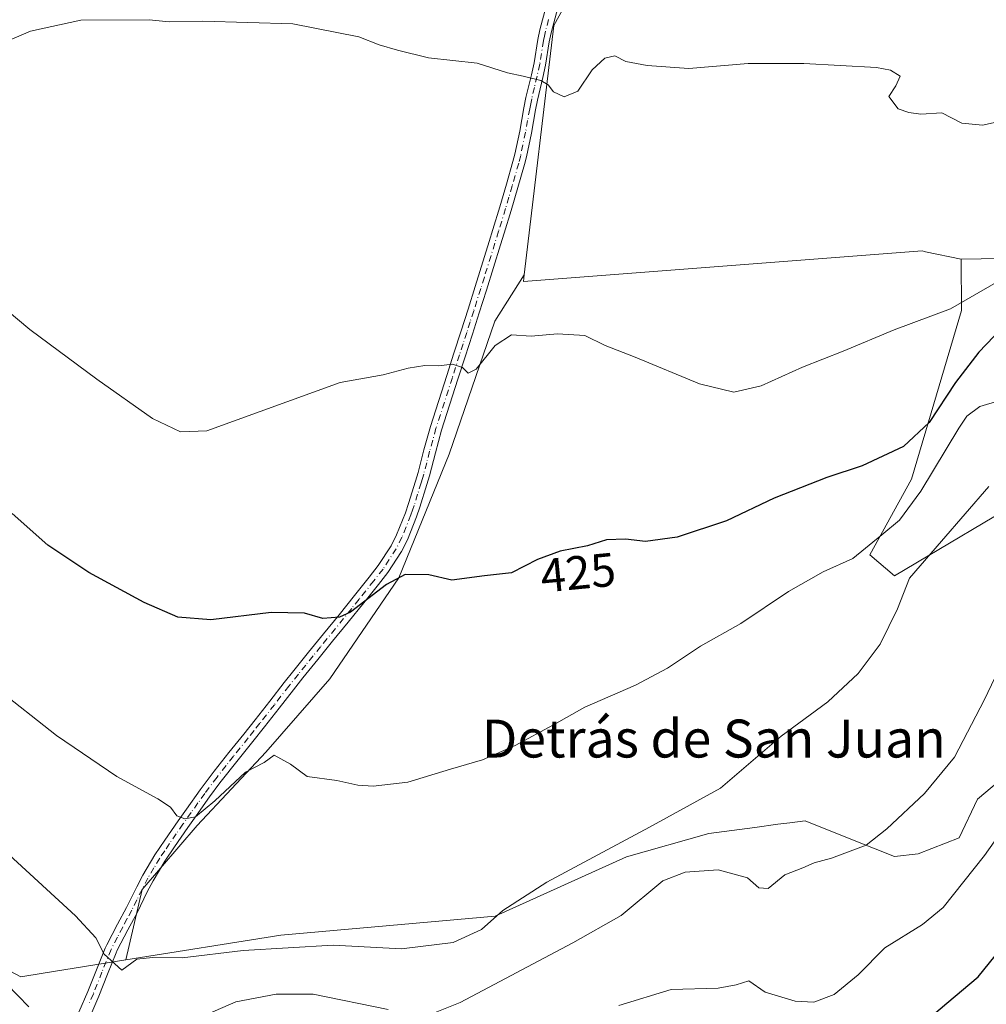
# Model space of a CAD drawing. Units: metres. Extents: x 600693 to 604159, y 4724538 to 4726902.
# Drawn here: x 603039 to 603243, y 4724774 to 4724982 of the extents above; entities that cross this region are included whole.
import ezdxf
from ezdxf.enums import TextEntityAlignment as Align

# ---------------------------------------------------------------- set-up
doc = ezdxf.new("R2010")
doc.units = ezdxf.units.M
doc.header["$MEASUREMENT"] = 0
doc.linetypes.add('DGN Style 4', pattern=[2.6384748266838614, 1.318413404963828, -0.6592067024819142, 0.001648016756204785, -0.6592067024819142])
for name, color, linetype, lineweight in [('Camino Cxs', 7, 'Continuous', 0), ('Camino eje', 30, 'DGN Style 4', 13), ('Cultivos herbáceos CxS', 92, 'Continuous', 0), ('Cultivos leñosos CxS', 92, 'Continuous', 0), ('Curva de nivel maestra', 30, 'Continuous', 30), ('Curva de nivel normal', 30, 'Continuous', 0), ('Matorral CxS', 135, 'Continuous', 0), ('Rótulo de curva de nivel directora', 7, 'Continuous', 0), ('Texto cartográfico', 7, 'Continuous', 0)]:
    doc.layers.add(name, color=color, linetype=linetype, lineweight=lineweight)
doc.styles.add('Style-Arial', font='txt')

# ---------------------------------------------------------------- blocks, each defined once
blk = doc.blocks.new('*U9')
at = {"layer": 'Matorral CxS', "color": 135, "linetype": 'Continuous', "lineweight": 0}
for points in [[(603021.0085000005, 4724789.561699999, 440.7336000000069), (603038.8677000003, 4724780.1755, 438.3429999999935), (603043.5922999998, 4724780.954700001, 437.1677000000054), (603060.9967, 4724783.7347, 434.5384999999952), (603093.7165000001, 4724788.961100001, 434.1573000000063), (603138.9222999997, 4724792.956900001, 434.5786999999983), (603166.6151000002, 4724805.467700001, 435.0561000000016), (603184.0097000003, 4724810.397299999, 435.6088000000018), (603193.7050999999, 4724811.685900001, 436.0843000000023), (603198.5614999998, 4724812.330700001, 436.5807999999961), (603201.0802999996, 4724812.665300001, 436.8754000000045), (603204.3164999997, 4724813.0953, 437.248900000006), (603214.3277000004, 4724809.0875, 438.9425000000047), (603223.1734999996, 4724805.546499999, 440.7473999999929), (603228.1438999996, 4724806.1193, 441.0562999999966), (603236.7895000001, 4724809.493899999, 441.429099999994), (603240.6278999997, 4724817.647100001, 440.8366999999998), (603269.5811000001, 4724841.953299999, 443.8041999999987)], [(603253.4401000004, 4724882.7983, 438.1613999999972), (603223.1246999997, 4724864.747300001, 432.9435999999987), (603217.9687000001, 4724869.1887, 429.9743000000017), (603226.7399000004, 4724885.131300001, 426.5779000000039), (603237.2651000004, 4724920.7733, 419.6398000000045), (603237.1821, 4724931.5667, 417.8813999999985), (603249.7779000001, 4724931.765900001, 418.5739999999932)]]:
    blk.add_polyline3d(points, dxfattribs=at)
blk = doc.blocks.new('*U14')
at = {"layer": 'Cultivos herbáceos CxS', "color": 92, "linetype": 'Continuous', "lineweight": 0}
blk.add_polyline3d([(603069.7412999999, 4725139.084899999, 408.4116999999969), (603135.2785, 4725105.4351, 407.3502000000008), (603184.0085000005, 4725072.126900001, 409.6512999999977), (603171.5537, 4725031.0987, 411.474000000002), (603156.5680999998, 4724990.547700001, 412.6944999999978), (603151.2789000003, 4724980.850500001, 413.2795999999944), (603145.0516999997, 4724928.249100001, 418.0479999999953), (603138.8743000003, 4724918.468499999, 419.0687000000034), (603129.2049000004, 4724890.428900001, 421.6713000000018), (603118.5686999997, 4724864.322899999, 424.0875999999989), (603104.0648999996, 4724843.0515, 426.7103000000062), (603090.5283000004, 4724827.581300001, 428.2357000000048), (603076.0245000003, 4724812.111300001, 430.0562999999966), (603064.4215000002, 4724798.574899999, 432.3699999999953), (603060.9967, 4724783.7347, 434.5384999999952), (603043.5922999998, 4724780.954700001, 437.1677000000054), (603038.8677000003, 4724780.1755, 438.3429999999935), (603021.0085000005, 4724789.561699999, 440.7336000000069)], dxfattribs=at)

msp = doc.modelspace()

# ---------------------------------------------------------------- linework, layer by layer
at = {"layer": 'Camino Cxs', "color": 7, "linetype": 'Continuous', "lineweight": 0}
for points in [[(603051.0900999998, 4724772.6601, 437.4285999999993), (603053.0000999998, 4724777.030099999, 436.6144000000059), (603054.8101000005, 4724781.620100001, 436.1236999999965), (603056.6501000002, 4724786.190099999, 435.2618999999977), (603056.9700999996, 4724786.880100001, 435.0832999999984), (603059.2500999998, 4724791.2401, 434.4979000000022), (603061.1501000002, 4724794.780099999, 433.7912000000069), (603063.3101000005, 4724799.1601, 433.1180000000023), (603064.5601000005, 4724801.600099999, 432.7868000000017), (603067.1300999997, 4724805.860099999, 431.867499999993), (603069.2001, 4724808.9801, 431.5078999999969), (603072.0201000003, 4724813.0701, 430.6300999999949), (603073.7701000003, 4724815.550100001, 430.5063999999985), (603076.6601, 4724819.590100001, 429.8359999999957), (603079.6350999996, 4724823.5701, 429.4492000000028), (603082.7401000002, 4724827.4801, 428.7739000000002), (603085.8601000002, 4724831.360099999, 428.5595999999932), (603088.3000999996, 4724834.4101, 428.2168999999994), (603091.3601000002, 4724838.340100001, 427.7284000000073), (603094.4301000005, 4724842.270099999, 427.5491999999941), (603096.4301000005, 4724844.790100001, 427.1926999999997), (603099.5500999996, 4724848.670100001, 426.7629000000015), (603102.7001, 4724852.520099999, 425.923299999995), (603105.9851000002, 4724856.550100001, 425.5286999999954), (603109.2401000002, 4724860.590100001, 425.0864000000002), (603112.3400999998, 4724864.4901, 424.4686999999976), (603114.2600999996, 4724866.920100001, 424.3886000000057), (603116.9801000003, 4724871.090100001, 423.9146999999939), (603118.1201, 4724873.390100001, 423.7596000000049), (603119.9801000003, 4724878.040100001, 423.6116999999941), (603120.6401000004, 4724880.0101, 423.4281999999948), (603122.1101000002, 4724884.7401, 422.8656000000047), (603122.6401000004, 4724886.540100001, 422.704700000002), (603123.8901000004, 4724891.360099999, 422.5629999999946), (603125.2401000002, 4724896.265100001, 422.0665000000009), (603128.6901000004, 4724907.0001, 421.0908999999957), (603130.2100999998, 4724911.7401, 420.7348999999958), (603131.7401000002, 4724916.4901, 420.1900000000023), (603133.1901000004, 4724921.030099999, 419.9793999999966), (603134.7001, 4724925.790100001, 420.3864999999933), (603137.6601, 4724935.3101, 418.5391999999993), (603138.4401000004, 4724937.8301, 418.2807999999932), (603139.9101, 4724942.600099999, 418.0182000000059), (603141.3300999999, 4724947.380100001, 417.4906999999948), (603142.6700999998, 4724952.170100001, 417.1293000000005), (603143.0800999999, 4724953.7401, 417.196299999996), (603144.1101000002, 4724958.610099999, 416.6916000000056), (603144.9700999996, 4724963.530099999, 416.1729999999953), (603145.4101, 4724965.6801, 416.034799999994), (603146.5401, 4724970.4801, 415.5791999999929), (603147.1201, 4724973.0001, 415.3380999999936), (603147.8800999997, 4724977.920100001, 414.7465999999986), (603148.3000999996, 4724979.950099999, 414.2247000000062), (603149.6700999998, 4724984.9901, 413.2277999999933)], [(603051.0900999998, 4724772.6601, 437.4285999999993), (603053.0000999998, 4724777.030099999, 436.6144000000059), (603054.8101000005, 4724781.620100001, 436.1236999999965), (603056.6501000002, 4724786.190099999, 435.2618999999977), (603056.9700999996, 4724786.880100001, 435.0832999999984), (603059.2500999998, 4724791.2401, 434.4979000000022), (603061.1501000002, 4724794.780099999, 433.7912000000069), (603063.3101000005, 4724799.1601, 433.1180000000023), (603064.5601000005, 4724801.600099999, 432.7868000000017), (603067.1300999997, 4724805.860099999, 431.867499999993), (603069.2001, 4724808.9801, 431.5078999999969), (603072.0201000003, 4724813.0701, 430.6300999999949), (603073.7701000003, 4724815.550100001, 430.5063999999985), (603076.6601, 4724819.590100001, 429.8359999999957), (603079.6350999996, 4724823.5701, 429.4492000000028), (603082.7401000002, 4724827.4801, 428.7739000000002), (603085.8601000002, 4724831.360099999, 428.5595999999932), (603088.3000999996, 4724834.4101, 428.2168999999994), (603091.3601000002, 4724838.340100001, 427.7284000000073), (603094.4301000005, 4724842.270099999, 427.5491999999941), (603096.4301000005, 4724844.790100001, 427.1926999999997), (603099.5500999996, 4724848.670100001, 426.7629000000015), (603102.7001, 4724852.520099999, 425.923299999995), (603105.9851000002, 4724856.550100001, 425.5286999999954), (603109.2401000002, 4724860.590100001, 425.0864000000002), (603112.3400999998, 4724864.4901, 424.4686999999976), (603114.2600999996, 4724866.920100001, 424.3886000000057), (603116.9801000003, 4724871.090100001, 423.9146999999939), (603118.1201, 4724873.390100001, 423.7596000000049), (603119.9801000003, 4724878.040100001, 423.6116999999941), (603120.6401000004, 4724880.0101, 423.4281999999948), (603122.1101000002, 4724884.7401, 422.8656000000047), (603122.6401000004, 4724886.540100001, 422.704700000002), (603123.8901000004, 4724891.360099999, 422.5629999999946), (603125.2401000002, 4724896.265100001, 422.0665000000009), (603128.6901000004, 4724907.0001, 421.0908999999957), (603130.2100999998, 4724911.7401, 420.7348999999958), (603131.7401000002, 4724916.4901, 420.1900000000023), (603133.1901000004, 4724921.030099999, 419.9793999999966), (603134.7001, 4724925.790100001, 420.3864999999933), (603137.6601, 4724935.3101, 418.5391999999993), (603138.4401000004, 4724937.8301, 418.2807999999932), (603139.9101, 4724942.600099999, 418.0182000000059), (603141.3300999999, 4724947.380100001, 417.4906999999948), (603142.6700999998, 4724952.170100001, 417.1293000000005), (603143.0800999999, 4724953.7401, 417.196299999996), (603144.1101000002, 4724958.610099999, 416.6916000000056), (603144.9700999996, 4724963.530099999, 416.1729999999953), (603145.4101, 4724965.6801, 416.034799999994), (603146.5401, 4724970.4801, 415.5791999999929), (603147.1201, 4724973.0001, 415.3380999999936), (603147.8800999997, 4724977.920100001, 414.7465999999986), (603148.3000999996, 4724979.950099999, 414.2247000000062), (603149.6700999998, 4724984.9901, 413.2277999999933)], [(603152.1300999997, 4724984.590100001, 413.1502999999939), (603150.7200999996, 4724979.370100001, 414.1591000000044), (603150.3201000001, 4724977.470100001, 414.6420000000071), (603149.5601000005, 4724972.530099999, 415.3561000000045), (603148.9600999998, 4724969.920100001, 415.3542000000016), (603147.8300999999, 4724965.1501, 415.5323999999964), (603147.4200999998, 4724963.0701, 415.6733999999997), (603146.5500999996, 4724958.140100001, 416.6285000000062), (603145.5000999998, 4724953.1601, 418.278999999995), (603145.0701000001, 4724951.520099999, 418.2048999999971), (603143.7200999996, 4724946.690099999, 417.4538999999932), (603142.2801000001, 4724941.880100001, 417.4940999999963), (603140.8101000005, 4724937.100099999, 418.0362000000023), (603140.0301000001, 4724934.5701, 418.6633000000002), (603138.5500999996, 4724929.8101, 420.4407000000065), (603137.0701000001, 4724925.040100001, 420.8270000000048), (603135.5601000005, 4724920.280099999, 420.2578000000067), (603134.1001000004, 4724915.7301, 420.1879999999946), (603132.5800999999, 4724910.9801, 420.5620999999956), (603131.0601000005, 4724906.2401, 421.261599999998), (603127.6151000002, 4724895.530099999, 421.8286999999983), (603126.2901, 4724890.720100001, 422.4511999999959), (603125.0301000001, 4724885.880100001, 422.7568000000028), (603124.4901000002, 4724884.030099999, 422.8748000000051), (603123.0100999996, 4724879.2501, 423.2302999999956), (603122.3101000005, 4724877.1801, 423.4380999999995), (603120.3901000004, 4724872.380100001, 423.8264000000054), (603119.1401000004, 4724869.860099999, 423.959799999997), (603116.2801000001, 4724865.470100001, 424.3680000000023), (603114.2901, 4724862.950099999, 424.5022000000026), (603111.1801000005, 4724859.040100001, 425.0285000000004), (603107.9101, 4724854.9801, 425.545299999998), (603104.6201, 4724850.950099999, 426.3101000000024), (603101.4801000003, 4724847.100099999, 426.9501000000019), (603098.3701, 4724843.2401, 427.3641999999964), (603096.3800999997, 4724840.7301, 427.7657999999938), (603093.3201000001, 4724836.8101, 427.9038), (603090.2500999998, 4724832.870100001, 428.4826999999932), (603087.8000999996, 4724829.800100001, 428.5599999999977), (603084.6801000005, 4724825.920100001, 429.0573000000004), (603080.8501000004, 4724821.050100001, 429.5828000000038), (603078.6601, 4724818.120100001, 429.7957000000025), (603075.8000999996, 4724814.110099999, 430.520399999994), (603074.0601000005, 4724811.6501, 430.7592000000004), (603071.2600999996, 4724807.5801, 431.2939999999944), (603069.2200999996, 4724804.530099999, 431.8925000000018), (603066.7301000003, 4724800.390100001, 432.4691000000021), (603065.5301000001, 4724798.050100001, 432.9712), (603063.3601000002, 4724793.640100001, 433.4112000000023), (603061.4401000004, 4724790.0801, 434.0430000000051), (603059.2001, 4724785.780099999, 434.8531999999978), (603058.9301000005, 4724785.200099999, 434.9486999999936), (603057.1101000002, 4724780.700099999, 435.6367000000028), (603055.2901, 4724776.0801, 436.5399000000034), (603053.3701, 4724771.6601, 437.3616999999941)], [(603152.1300999997, 4724984.590100001, 413.1502999999939), (603150.7200999996, 4724979.370100001, 414.1591000000044), (603150.3201000001, 4724977.470100001, 414.6420000000071), (603149.5601000005, 4724972.530099999, 415.3561000000045), (603148.9600999998, 4724969.920100001, 415.3542000000016), (603147.8300999999, 4724965.1501, 415.5323999999964), (603147.4200999998, 4724963.0701, 415.6733999999997), (603146.5500999996, 4724958.140100001, 416.6285000000062), (603145.5000999998, 4724953.1601, 418.278999999995), (603145.0701000001, 4724951.520099999, 418.2048999999971), (603143.7200999996, 4724946.690099999, 417.4538999999932), (603142.2801000001, 4724941.880100001, 417.4940999999963), (603140.8101000005, 4724937.100099999, 418.0362000000023), (603140.0301000001, 4724934.5701, 418.6633000000002), (603138.5500999996, 4724929.8101, 420.4407000000065), (603137.0701000001, 4724925.040100001, 420.8270000000048), (603135.5601000005, 4724920.280099999, 420.2578000000067), (603134.1001000004, 4724915.7301, 420.1879999999946), (603132.5800999999, 4724910.9801, 420.5620999999956), (603131.0601000005, 4724906.2401, 421.261599999998), (603127.6151000002, 4724895.530099999, 421.8286999999983), (603126.2901, 4724890.720100001, 422.4511999999959), (603125.0301000001, 4724885.880100001, 422.7568000000028), (603124.4901000002, 4724884.030099999, 422.8748000000051), (603123.0100999996, 4724879.2501, 423.2302999999956), (603122.3101000005, 4724877.1801, 423.4380999999995), (603120.3901000004, 4724872.380100001, 423.8264000000054), (603119.1401000004, 4724869.860099999, 423.959799999997), (603116.2801000001, 4724865.470100001, 424.3680000000023), (603114.2901, 4724862.950099999, 424.5022000000026), (603111.1801000005, 4724859.040100001, 425.0285000000004), (603107.9101, 4724854.9801, 425.545299999998), (603104.6201, 4724850.950099999, 426.3101000000024), (603101.4801000003, 4724847.100099999, 426.9501000000019), (603098.3701, 4724843.2401, 427.3641999999964), (603096.3800999997, 4724840.7301, 427.7657999999938), (603093.3201000001, 4724836.8101, 427.9038), (603090.2500999998, 4724832.870100001, 428.4826999999932), (603087.8000999996, 4724829.800100001, 428.5599999999977), (603084.6801000005, 4724825.920100001, 429.0573000000004), (603080.8501000004, 4724821.050100001, 429.5828000000038), (603078.6601, 4724818.120100001, 429.7957000000025), (603075.8000999996, 4724814.110099999, 430.520399999994), (603074.0601000005, 4724811.6501, 430.7592000000004), (603071.2600999996, 4724807.5801, 431.2939999999944), (603069.2200999996, 4724804.530099999, 431.8925000000018), (603066.7301000003, 4724800.390100001, 432.4691000000021), (603065.5301000001, 4724798.050100001, 432.9712), (603063.3601000002, 4724793.640100001, 433.4112000000023), (603061.4401000004, 4724790.0801, 434.0430000000051), (603059.2001, 4724785.780099999, 434.8531999999978), (603058.9301000005, 4724785.200099999, 434.9486999999936), (603057.1101000002, 4724780.700099999, 435.6367000000028), (603055.2901, 4724776.0801, 436.5399000000034), (603053.3701, 4724771.6601, 437.3616999999941)]]:
    msp.add_polyline3d(points, dxfattribs=at)
at = {"layer": 'Camino eje', "color": 30, "linetype": 'DGN Style 4', "lineweight": 13}
msp.add_polyline3d([(603150.1951000001, 4724982.1801, 413.5350999999937), (603149.5100999996, 4724979.6601, 414.192200000005), (603149.3000999996, 4724978.645099999, 414.4520000000048), (603149.1001000004, 4724977.6951, 414.6958000000013), (603148.3400999998, 4724972.765100001, 415.2915000000066), (603147.7500999998, 4724970.200099999, 415.3426999999938), (603147.1851000005, 4724967.815099999, 415.4820999999938), (603146.6201, 4724965.415100001, 415.7396000000008), (603146.4001000002, 4724964.340100001, 415.8353000000061), (603146.1951000001, 4724963.300100001, 415.9182000000001), (603145.7651000004, 4724960.840100001, 416.2706000000035), (603145.3300999999, 4724958.3751, 416.6499999999942), (603144.2901, 4724953.450099999, 417.7019), (603143.8701, 4724951.845100001, 417.6857000000018), (603142.5251000002, 4724947.0351, 417.1978999999992), (603141.8051000005, 4724944.630100001, 417.4817999999942), (603141.0950999996, 4724942.2401, 417.7494000000006), (603139.6250999998, 4724937.465100001, 418.1104999999953), (603138.8450999996, 4724934.940099999, 418.5751000000019), (603136.6250999998, 4724927.800100001, 420.7048999999971), (603135.8850999996, 4724925.415100001, 420.6067999999942), (603134.3750999998, 4724920.655099999, 420.1340000000055), (603133.6451000003, 4724918.380100001, 419.9927000000025), (603132.9200999998, 4724916.110099999, 420.0831000000035), (603132.1551000001, 4724913.735099999, 420.3078999999998), (603131.3951000003, 4724911.360099999, 420.6281000000017), (603129.8750999998, 4724906.620100001, 421.1543999999994), (603126.4282999998, 4724895.901699999, 421.9222000000009), (603125.7401000002, 4724893.4101, 422.3001999999979), (603125.0900999998, 4724891.040100001, 422.5025000000023), (603124.4650999998, 4724888.630100001, 422.6091000000015), (603123.8350999998, 4724886.210100001, 422.7246000000014), (603123.5651000004, 4724885.2851, 422.7715999999928), (603123.3000999996, 4724884.3851, 422.8098000000027), (603122.5601000005, 4724881.995100001, 422.9082999999956), (603121.8251, 4724879.630100001, 423.2649999999995), (603121.4951, 4724878.645099999, 423.3950000000041), (603121.1451000003, 4724877.610099999, 423.5124000000069), (603119.2550999997, 4724872.8851, 423.7764000000025), (603118.0601000005, 4724870.475099999, 423.8634000000021), (603115.2701000003, 4724866.1951, 424.3466000000044), (603113.3151000004, 4724863.720100001, 424.4355000000069), (603110.2100999998, 4724859.815099999, 425.0178000000015), (603108.6501000002, 4724857.880100001, 425.1055999999954), (603106.9483000003, 4724855.765100001, 425.4573999999994), (603102.0900999998, 4724849.8101, 426.468200000003), (603100.5151000004, 4724847.8851, 426.7854999999981), (603098.9550999999, 4724845.9451, 427.0406999999978), (603097.4001000002, 4724844.015100001, 427.1120999999985), (603095.4051000001, 4724841.5001, 427.6055999999954), (603092.3400999998, 4724837.575099999, 427.5568000000058), (603089.2751000002, 4724833.640100001, 428.304999999993), (603088.0500999996, 4724832.1051, 428.2685000000056), (603086.8300999999, 4724830.5801, 428.4823000000034), (603083.7100999998, 4724826.700099999, 428.8801999999997), (603082.1601, 4724824.7501, 429.0111999999936), (603080.2424999997, 4724822.3101, 429.4006999999983), (603077.6601, 4724818.8551, 429.6386000000057), (603076.2150999998, 4724816.835100001, 430.0135000000009), (603074.7851, 4724814.8301, 430.4649000000064), (603073.0401, 4724812.360099999, 430.5249999999942), (603071.6401000004, 4724810.325099999, 430.9544000000024), (603070.2301000003, 4724808.280099999, 431.3711999999941), (603069.2100999998, 4724806.755100001, 431.6122999999934), (603068.1750999996, 4724805.1951, 431.7902000000031), (603066.9301000005, 4724803.1251, 432.0152999999991), (603065.6451000003, 4724800.995100001, 432.5956000000006), (603064.4200999998, 4724798.6051, 433.0142999999953), (603063.3400999998, 4724796.415100001, 433.2109999999957), (603062.2550999997, 4724794.210100001, 433.4257999999973), (603061.2950999998, 4724792.4301, 433.8206999999966), (603060.3450999996, 4724790.6601, 434.2452999999951), (603059.2251000004, 4724788.5101, 434.5764000000054), (603057.9039000003, 4724785.940099999, 434.9195000000037), (603056.8701, 4724783.4101, 435.3766000000033), (603055.9600999998, 4724781.1601, 435.8592000000062), (603054.1451000003, 4724776.5551, 436.5679999999993), (603053.1851000005, 4724774.345100001, 436.9382999999943)], dxfattribs=at)
at = {"layer": 'Cultivos herbáceos CxS', "color": 92, "linetype": 'Continuous', "lineweight": 0}
for points in [[(603184.0085000005, 4725072.126900001, 409.6512999999977), (603171.5537, 4725031.0987, 411.474000000002), (603156.5680999998, 4724990.547700001, 412.6944999999978), (603151.2789000003, 4724980.850500001, 413.2795999999944), (603145.0516999997, 4724928.249100001, 418.0479999999953)], [(603269.5811000001, 4724841.953299999, 443.8041999999987), (603240.6278999997, 4724817.647100001, 440.8366999999998), (603236.7895000001, 4724809.493899999, 441.429099999994), (603228.1438999996, 4724806.1193, 441.0562999999966), (603223.1734999996, 4724805.546499999, 440.7473999999929), (603214.3277000004, 4724809.0875, 438.9425000000047), (603204.3164999997, 4724813.0953, 437.248900000006), (603201.0802999996, 4724812.665300001, 436.8754000000045), (603198.5614999998, 4724812.330700001, 436.5807999999961), (603193.7050999999, 4724811.685900001, 436.0843000000023), (603184.0097000003, 4724810.397299999, 435.6088000000018), (603166.6151000002, 4724805.467700001, 435.0561000000016), (603138.9222999997, 4724792.956900001, 434.5786999999983), (603093.7165000001, 4724788.961100001, 434.1573000000063), (603060.9967, 4724783.7347, 434.5384999999952), (603064.4215000002, 4724798.574899999, 432.3699999999953), (603076.0245000003, 4724812.111300001, 430.0562999999966), (603090.5283000004, 4724827.581300001, 428.2357000000048), (603104.0648999996, 4724843.0515, 426.7103000000062), (603118.5686999997, 4724864.322899999, 424.0875999999989), (603129.2049000004, 4724890.428900001, 421.6713000000018), (603138.8743000003, 4724918.468499999, 419.0687000000034), (603145.0516999997, 4724928.249100001, 418.0479999999953), (603144.8869000003, 4724926.8575, 418.1913000000059), (603228.9839000005, 4724933.306700001, 417.2902999999933), (603229.5037000002, 4724933.1963, 417.3257000000012), (603229.7241000002, 4724933.149499999, 417.3408000000054), (603237.1821, 4724931.5667, 417.8813999999985), (603237.2651000004, 4724920.7733, 419.6398000000045), (603226.7399000004, 4724885.131300001, 426.5779000000039), (603217.9687000001, 4724869.1887, 429.9743000000017), (603223.1246999997, 4724864.747300001, 432.9435999999987), (603253.4401000004, 4724882.7983, 438.1613999999972)], [(603145.0516999997, 4724928.249100001, 418.0479999999953), (603144.8869000003, 4724926.8575, 418.1913000000059), (603228.9839000005, 4724933.306700001, 417.2902999999933), (603229.5037000002, 4724933.1963, 417.3257000000012), (603229.7241000002, 4724933.149499999, 417.3408000000054), (603237.1821, 4724931.5667, 417.8813999999985)], [(603237.1821, 4724931.5667, 417.8813999999985), (603237.2651000004, 4724920.7733, 419.6398000000045), (603226.7399000004, 4724885.131300001, 426.5779000000039), (603217.9687000001, 4724869.1887, 429.9743000000017), (603223.1246999997, 4724864.747300001, 432.9435999999987), (603253.4401000004, 4724882.7983, 438.1613999999972)], [(603145.0516999997, 4724928.249100001, 418.0479999999953), (603138.8743000003, 4724918.468499999, 419.0687000000034), (603129.2049000004, 4724890.428900001, 421.6713000000018), (603118.5686999997, 4724864.322899999, 424.0875999999989), (603104.0648999996, 4724843.0515, 426.7103000000062), (603090.5283000004, 4724827.581300001, 428.2357000000048), (603076.0245000003, 4724812.111300001, 430.0562999999966), (603064.4215000002, 4724798.574899999, 432.3699999999953), (603060.9967, 4724783.7347, 434.5384999999952)], [(603145.0516999997, 4724928.249100001, 418.0479999999953), (603138.8743000003, 4724918.468499999, 419.0687000000034), (603129.2049000004, 4724890.428900001, 421.6713000000018), (603118.5686999997, 4724864.322899999, 424.0875999999989), (603104.0648999996, 4724843.0515, 426.7103000000062), (603090.5283000004, 4724827.581300001, 428.2357000000048), (603076.0245000003, 4724812.111300001, 430.0562999999966), (603064.4215000002, 4724798.574899999, 432.3699999999953), (603060.9967, 4724783.7347, 434.5384999999952)], [(603060.9967, 4724783.7347, 434.5384999999952), (603043.5922999998, 4724780.954700001, 437.1677000000054), (603038.8677000003, 4724780.1755, 438.3429999999935), (603021.0085000005, 4724789.561699999, 440.7336000000069), (603013.8394999999, 4724813.000299999, 438.6989999999933), (603007.2620999999, 4724842.1613, 433.4784000000073), (602984.0129000006, 4724891.510500001, 432.2727000000014), (602971.2285000002, 4724901.5715, 431.7612999999984), (602959.2544999998, 4724904.092900001, 432.3781000000017), (602950.8674999997, 4724905.858899999, 432.6895999999979), (602948.8835000005, 4724905.616900001, 432.8711000000039), (602907.5361000003, 4724900.5691, 434.2265999999945), (602862.0116999998, 4724895.011499999, 433.754700000005), (602856.5208999999, 4724904.095100001, 430.2915000000066), (602848.4830999998, 4724908.1183, 428.5558000000019), (602821.9819, 4724893.079500001, 426.907600000006), (602818.5582999998, 4724891.1369, 426.8448000000063), (602795.2938999999, 4724864.349099999, 431.3972000000067)], [(603269.5811000001, 4724841.953299999, 443.8041999999987), (603240.6278999997, 4724817.647100001, 440.8366999999998), (603236.7895000001, 4724809.493899999, 441.429099999994), (603228.1438999996, 4724806.1193, 441.0562999999966), (603223.1734999996, 4724805.546499999, 440.7473999999929), (603214.3277000004, 4724809.0875, 438.9425000000047), (603204.3164999997, 4724813.0953, 437.248900000006), (603201.0802999996, 4724812.665300001, 436.8754000000045), (603198.5614999998, 4724812.330700001, 436.5807999999961), (603193.7050999999, 4724811.685900001, 436.0843000000023), (603184.0097000003, 4724810.397299999, 435.6088000000018), (603166.6151000002, 4724805.467700001, 435.0561000000016), (603138.9222999997, 4724792.956900001, 434.5786999999983), (603093.7165000001, 4724788.961100001, 434.1573000000063), (603060.9967, 4724783.7347, 434.5384999999952)]]:
    msp.add_polyline3d(points, dxfattribs=at)
at = {"layer": 'Cultivos leñosos CxS', "color": 92, "linetype": 'Continuous', "lineweight": 0}
msp.add_polyline3d([(603248.2467, 4725039.9111, 410.2740000000049), (603251.4064999997, 4724981.8433, 413.0127000000066), (603355.2893000003, 4724979.8991, 416.5224000000017), (603350.7220999999, 4724965.2009, 419.0966999999946), (603342.5891000004, 4724962.792300001, 418.655700000003), (603327.3755000001, 4724954.611300001, 418.834600000002), (603296.1278999997, 4724949.168500001, 417.7130999999936), (603280.1458999999, 4724944.2597, 418.1808000000019), (603249.7779000001, 4724931.765900001, 418.5739999999932), (603237.1821, 4724931.5667, 417.8813999999985), (603229.7241000002, 4724933.149499999, 417.3408000000054), (603229.5037000002, 4724933.1963, 417.3257000000012), (603228.9839000005, 4724933.306700001, 417.2902999999933), (603144.8869000003, 4724926.8575, 418.1913000000059), (603145.0516999997, 4724928.249100001, 418.0479999999953), (603151.2789000003, 4724980.850500001, 413.2795999999944), (603156.5680999998, 4724990.547700001, 412.6944999999978), (603171.5537, 4725031.0987, 411.474000000002), (603184.0085000005, 4725072.126900001, 409.6512999999977)], close=True, dxfattribs=at)
for points in [[(603184.0085000005, 4725072.126900001, 409.6512999999977), (603171.5537, 4725031.0987, 411.474000000002), (603156.5680999998, 4724990.547700001, 412.6944999999978), (603151.2789000003, 4724980.850500001, 413.2795999999944), (603145.0516999997, 4724928.249100001, 418.0479999999953)], [(603350.7220999999, 4724965.2009, 419.0966999999946), (603342.5891000004, 4724962.792300001, 418.655700000003), (603327.3755000001, 4724954.611300001, 418.834600000002), (603296.1278999997, 4724949.168500001, 417.7130999999936), (603280.1458999999, 4724944.2597, 418.1808000000019), (603249.7779000001, 4724931.765900001, 418.5739999999932), (603237.1821, 4724931.5667, 417.8813999999985)], [(603145.0516999997, 4724928.249100001, 418.0479999999953), (603144.8869000003, 4724926.8575, 418.1913000000059), (603228.9839000005, 4724933.306700001, 417.2902999999933), (603229.5037000002, 4724933.1963, 417.3257000000012), (603229.7241000002, 4724933.149499999, 417.3408000000054), (603237.1821, 4724931.5667, 417.8813999999985)]]:
    msp.add_polyline3d(points, dxfattribs=at)
at = {"layer": 'Curva de nivel maestra', "color": 30, "linetype": 'Continuous', "lineweight": 30, "flags": 128}
for points, elevation in [([(603245.7000000002, 4724916.9801), (603240.9699999997, 4724911.940099999), (603236.0300000003, 4724905.5601), (603230.5, 4724897.130100001), (603225.0800000001, 4724892.040100001), (603216.3200000003, 4724888.0001), (603208.8499999996, 4724885.540100001), (603197.7800000003, 4724881.130100001), (603187.6799999997, 4724876.350099999), (603177.29, 4724872.9101), (603170.5999999996, 4724872.030099999), (603166.4400000004, 4724872.470100001), (603162.3700000001, 4724872.360099999), (603158.3799999999, 4724871.120100001), (603152.6399999997, 4724869.970100001), (603147.8399999999, 4724868.200099999), (603142.3399999999, 4724865.4001), (603136.6699999999, 4724864.7601), (603129.7999999998, 4724863.8201), (603124.9199999999, 4724864.940099999), (603119.9000000004, 4724865.0701), (603115.9800000006, 4724862.950099999), (603108.3700000001, 4724857.0801), (603106.0700000003, 4724856.040100001), (603102.5899999999, 4724855.780099999), (603098.6799999997, 4724856.9101), (603091.6699999999, 4724857.0101), (603078.9000000004, 4724855.5101), (603071.9699999997, 4724856.0701), (603064.8499999996, 4724859.130100001), (603053.1799999997, 4724865.4901), (603044.5099999999, 4724871.220100001), (603036.9900000002, 4724877.940099999)], 425), ([(603226.6600000003, 4724768.220100001), (603234.1600000003, 4724774.610099999), (603240.8200000003, 4724780.170100001), (603247.9900000002, 4724788.9901)], 450)]:
    msp.add_lwpolyline(points, dxfattribs=dict(at, elevation=elevation))
at = {"layer": 'Curva de nivel normal', "color": 30, "linetype": 'Continuous', "lineweight": 0, "flags": 128}
for points, elevation in [([(603032.3300000001, 4724976.0601), (603040.8499999996, 4724979.710100001), (603051.5099999999, 4724982.020099999), (603065.9100000003, 4724982.0601), (603070.1500000004, 4724981.640100001), (603077.2699999996, 4724981.800100001), (603096.25, 4724981.2401), (603110.1200000001, 4724978.520099999), (603114.4699999997, 4724976.770099999), (603118.29, 4724975.700099999), (603124.8499999996, 4724974.050100001), (603135.0999999996, 4724972.9101), (603141.54, 4724970.880100001), (603144.8300000001, 4724970.200099999), (603148.5099999999, 4724969.2501), (603150.1100000005, 4724968.390100001), (603151.1900000004, 4724966.920100001), (603153.4900000002, 4724965.8101), (603156.3200000003, 4724967.050100001), (603159.3499999996, 4724971.520099999), (603162.04, 4724974.020099999), (603164.1699999999, 4724974.5001), (603166.5, 4724973.2601), (603171, 4724972.4301), (603179.79, 4724971.790100001), (603192.2699999996, 4724972.860099999), (603204.0099999999, 4724972.840100001), (603219.3600000005, 4724971.9901), (603222.29, 4724971.4801), (603224.3300000001, 4724970.1801), (603223.4299999997, 4724968.170100001), (603221.9500000002, 4724965.9301), (603223.9600000001, 4724963.280099999), (603226.1600000003, 4724962.530099999), (603228.6799999997, 4724962.1801), (603233.1500000004, 4724962.4301), (603237.3799999999, 4724960.2501), (603241.75, 4724959.860099999), (603251.0300000003, 4724961.920100001)], 415.0000000000001), ([(603020.2400000002, 4724933.9001), (603040.7100000001, 4724916.710100001), (603054.9000000004, 4724906.290100001), (603066.5899999999, 4724897.960100001), (603072.5099999999, 4724895.170100001), (603078.0800000001, 4724895.370100001), (603106.1799999997, 4724905.590100001), (603115.2599999999, 4724907.1501), (603120.54, 4724908.550100001), (603124.04, 4724909.170100001), (603126.9400000004, 4724909.0601), (603129.9400000004, 4724909.420100001), (603132.0099999999, 4724908.7401), (603133.1900000004, 4724907.5001), (603134.8700000001, 4724908.4001), (603138.9400000004, 4724913.360099999), (603142.3600000005, 4724915.640100001), (603146.4800000006, 4724915.3201), (603152.0899999999, 4724915.840100001), (603157.8200000003, 4724915.460100001), (603162.1500000004, 4724913.360099999), (603168.4199999999, 4724910.880100001), (603181.9900000002, 4724905.2401), (603189.2300000006, 4724903.550100001), (603195.0099999999, 4724904.8201), (603203.7400000002, 4724908.790100001), (603212.3099999996, 4724912.170100001), (603223.0499999998, 4724916.6601), (603234.9900000002, 4724921.090100001), (603249.2100000001, 4724929.360099999)], 420), ([(603033.3200000003, 4724841.3201), (603046.3799999999, 4724831.0601), (603059.0999999996, 4724822.440099999), (603067.7800000003, 4724817.7401), (603070.4400000004, 4724815.940099999), (603071.79, 4724814.090100001), (603073.4500000002, 4724813.460100001), (603075.7000000002, 4724813.890100001), (603079.7599999999, 4724817.2501), (603086.2400000002, 4724823.300100001), (603090.1799999997, 4724825.390100001), (603092.2699999996, 4724826.9101), (603095.7300000006, 4724825.040100001), (603099.2300000006, 4724822.4001), (603105.5300000003, 4724821.5801), (603109.9199999999, 4724820.5601), (603113.1900000004, 4724820.370100001), (603120.5, 4724821.2401), (603129.5, 4724823.960100001), (603136.2400000002, 4724825.970100001), (603143.1299999999, 4724828.9901), (603151.2400000002, 4724833.350099999), (603157.8099999996, 4724837.020099999), (603168.5199999996, 4724841.690099999), (603175.2400000002, 4724845.300100001), (603182.2300000006, 4724849.920100001), (603190.7199999997, 4724854.6801), (603200.79, 4724861.440099999), (603208.0700000003, 4724865.610099999), (603214.3300000001, 4724868.4101), (603220.5099999999, 4724873.420100001), (603224.2199999997, 4724876.520099999), (603228.7100000001, 4724882.600099999), (603236.7199999997, 4724895.9001), (603238.4400000004, 4724898.470100001), (603241.1600000003, 4724900.5101), (603248.4900000002, 4724902.6601)], 430), ([(603036.3600000005, 4724805.9001), (603050.3600000005, 4724793.040100001), (603054.6500000004, 4724788.360099999), (603056.4299999997, 4724784.920100001), (603060.1799999997, 4724781.5601), (603063.3099999996, 4724783.860099999), (603066.6100000005, 4724784.2601), (603072.8899999997, 4724784.1501), (603085.7699999996, 4724785.7301), (603104.7199999997, 4724786.800100001), (603119.1799999997, 4724786.0801), (603130.0800000001, 4724787.390100001), (603136.0099999999, 4724790.1501), (603140.5, 4724794.1601), (603149.8399999999, 4724800.140100001), (603171.5, 4724811.7301), (603186.4600000001, 4724819.9801), (603199.2699999996, 4724830.920100001), (603209.0599999996, 4724838.190099999), (603215.5099999999, 4724844.1501), (603220.1200000001, 4724850.360099999), (603223.7599999999, 4724857.8201), (603226.3499999996, 4724864.290100001), (603233.04, 4724872.090100001), (603243.0300000003, 4724883.600099999)], 435), ([(603124.1699999999, 4724771.7501), (603131.54, 4724774.7601), (603155.3200000003, 4724787.340100001), (603165.4900000002, 4724793.0701), (603174.2699999996, 4724800.390100001), (603179, 4724802.2601), (603185.9400000004, 4724802.710100001), (603192.1200000001, 4724801.020099999), (603194.5599999996, 4724798.9001), (603196.5199999996, 4724798.790100001), (603200.0199999996, 4724801.640100001), (603203.79, 4724803.120100001), (603206.2400000002, 4724804.220100001), (603209.8799999999, 4724805.210100001), (603217.2000000002, 4724807.960100001), (603221.5700000003, 4724811.380100001), (603229.4900000002, 4724818.8201), (603235.8300000001, 4724826.470100001), (603242.1600000003, 4724838.6801), (603255.9800000006, 4724867.710100001)], 440), ([(603165, 4724774.120100001), (603176.0599999996, 4724777.4901), (603185.9800000006, 4724777.780099999), (603189.7400000002, 4724778.460100001), (603192.4199999999, 4724779.3201), (603195.8499999996, 4724776.890100001), (603202.1799999997, 4724774.9801), (603206.1600000003, 4724774.790100001), (603210.4100000003, 4724776.4301), (603215.4900000002, 4724780.540100001), (603221.0800000001, 4724786.290100001), (603229.0499999998, 4724791.190099999), (603233.3899999997, 4724794.770099999), (603242.1600000003, 4724805.7301), (603250.3200000003, 4724817.2501)], 445), ([(603035.9000000004, 4724778.5801), (603040.5, 4724773.850099999)], 440), ([(603075.5099999999, 4724771.0801), (603084.1699999999, 4724774.870100001), (603092.7000000002, 4724776.5001), (603100.4900000002, 4724776.5101), (603116.3399999999, 4724773.2301)], 440)]:
    msp.add_lwpolyline(points, dxfattribs=dict(at, elevation=elevation))
at = {"layer": 'Matorral CxS', "color": 135, "linetype": 'Continuous', "lineweight": 0}
for points in [[(603350.7220999999, 4724965.2009, 419.0966999999946), (603342.5891000004, 4724962.792300001, 418.655700000003), (603327.3755000001, 4724954.611300001, 418.834600000002), (603296.1278999997, 4724949.168500001, 417.7130999999936), (603280.1458999999, 4724944.2597, 418.1808000000019), (603249.7779000001, 4724931.765900001, 418.5739999999932), (603237.1821, 4724931.5667, 417.8813999999985)], [(603237.1821, 4724931.5667, 417.8813999999985), (603237.2651000004, 4724920.7733, 419.6398000000045), (603226.7399000004, 4724885.131300001, 426.5779000000039), (603217.9687000001, 4724869.1887, 429.9743000000017), (603223.1246999997, 4724864.747300001, 432.9435999999987), (603253.4401000004, 4724882.7983, 438.1613999999972)], [(603060.9967, 4724783.7347, 434.5384999999952), (603043.5922999998, 4724780.954700001, 437.1677000000054), (603038.8677000003, 4724780.1755, 438.3429999999935), (603021.0085000005, 4724789.561699999, 440.7336000000069), (603013.8394999999, 4724813.000299999, 438.6989999999933), (603007.2620999999, 4724842.1613, 433.4784000000073), (602984.0129000006, 4724891.510500001, 432.2727000000014), (602971.2285000002, 4724901.5715, 431.7612999999984), (602959.2544999998, 4724904.092900001, 432.3781000000017), (602950.8674999997, 4724905.858899999, 432.6895999999979), (602948.8835000005, 4724905.616900001, 432.8711000000039), (602907.5361000003, 4724900.5691, 434.2265999999945), (602862.0116999998, 4724895.011499999, 433.754700000005), (602856.5208999999, 4724904.095100001, 430.2915000000066), (602848.4830999998, 4724908.1183, 428.5558000000019), (602821.9819, 4724893.079500001, 426.907600000006), (602818.5582999998, 4724891.1369, 426.8448000000063), (602795.2938999999, 4724864.349099999, 431.3972000000067)], [(603269.5811000001, 4724841.953299999, 443.8041999999987), (603240.6278999997, 4724817.647100001, 440.8366999999998), (603236.7895000001, 4724809.493899999, 441.429099999994), (603228.1438999996, 4724806.1193, 441.0562999999966), (603223.1734999996, 4724805.546499999, 440.7473999999929), (603214.3277000004, 4724809.0875, 438.9425000000047), (603204.3164999997, 4724813.0953, 437.248900000006), (603201.0802999996, 4724812.665300001, 436.8754000000045), (603198.5614999998, 4724812.330700001, 436.5807999999961), (603193.7050999999, 4724811.685900001, 436.0843000000023), (603184.0097000003, 4724810.397299999, 435.6088000000018), (603166.6151000002, 4724805.467700001, 435.0561000000016), (603138.9222999997, 4724792.956900001, 434.5786999999983), (603093.7165000001, 4724788.961100001, 434.1573000000063), (603060.9967, 4724783.7347, 434.5384999999952)]]:
    msp.add_polyline3d(points, dxfattribs=at)

# ---------------------------------------------------------------- block references
at = {"layer": 'Cultivos herbáceos CxS', "color": 92, "linetype": 'Continuous', "lineweight": 0}
msp.add_blockref('*U14', (0, 0), dxfattribs=at)
at = {"layer": 'Matorral CxS', "color": 135, "linetype": 'Continuous', "lineweight": 0}
msp.add_blockref('*U9', (0, 0), dxfattribs=at)

# ---------------------------------------------------------------- texts
at = {"layer": 'Rótulo de curva de nivel directora', "color": 7, "linetype": 'Continuous', "lineweight": 0, "style": 'Style-Arial'}
msp.add_text('425', height=7.000000000000002, rotation=5.520672236164017, dxfattribs=at).set_placement((603156.4056237435, 4724865.4519837), align=Align.MIDDLE_CENTER)
at = {"layer": 'Texto cartográfico', "color": 7, "linetype": 'Continuous', "lineweight": 0, "style": 'Style-Arial'}
msp.add_text('Detrás de San Juan', height=8, dxfattribs=at).set_placement((603185.0188963412, 4724830.420150001), align=Align.MIDDLE_CENTER)

doc.saveas('drawing.dxf')
